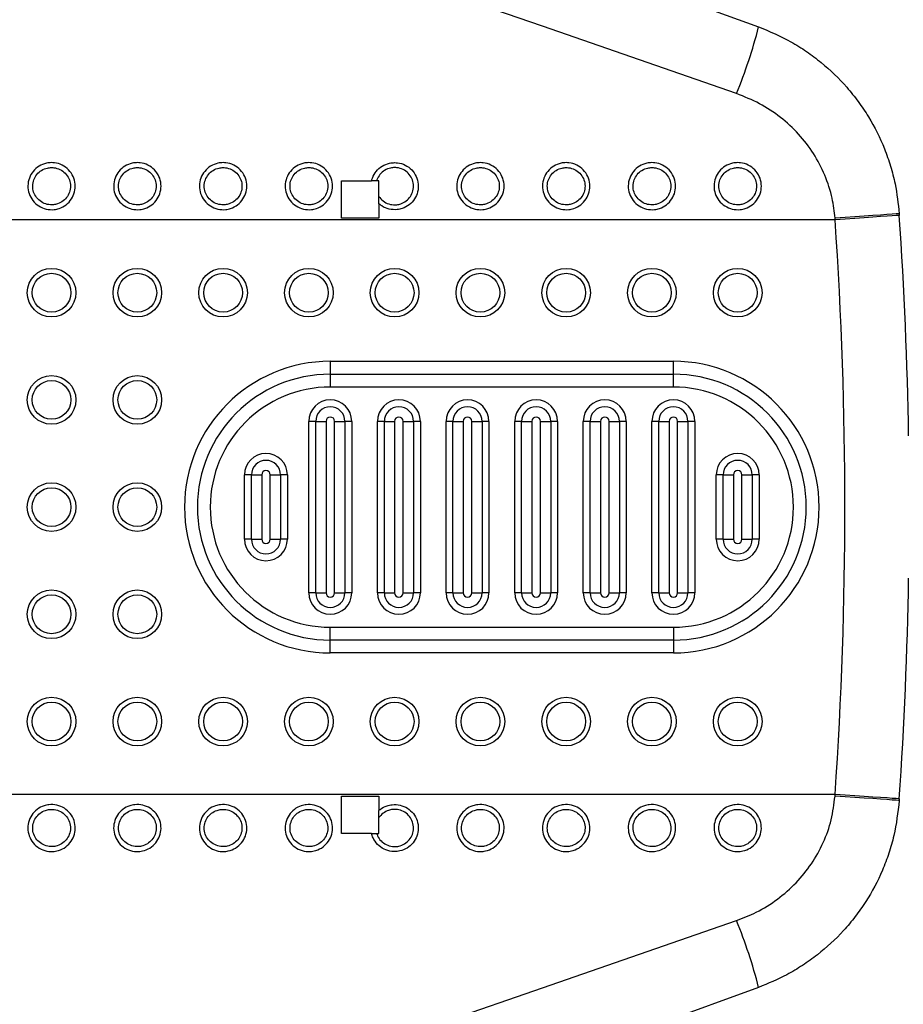
# Model space of a CAD drawing. Units: millimetres. Extents: x 2206 to 16653, y 2911 to 8851.
# Drawn here: x 14618 to 14824, y 5391 to 5620 of the extents above; entities that cross this region are included whole.
import ezdxf

# ---------------------------------------------------------------- set-up
doc = ezdxf.new("R2010")
doc.units = ezdxf.units.MM
doc.layers.add('标注层', color=6, linetype='Continuous')
doc.styles.get("Standard").update_dxf_attribs({"font": 'arial.ttf'})
doc.dimstyles.new('1：80', dxfattribs={"dimtxt": 80, "dimasz": 2.5, "dimexe": 1.25, "dimexo": 0.625, "dimtad": 1, "dimdec": 0, "dimdsep": 46, "dimtxsty": 'Standard', "dimcen": 2.5, "dimadec": 0, "dimazin": 0, "dimtfac": 1, "dimtdec": 0, "dimtmove": 0, "dimatfit": 3, "dimfxl": 1, "dimarcsym": 0})

# ---------------------------------------------------------------- blocks, each defined once
blk = doc.blocks.new('*D428')
at = {"layer": 'Defpoints', "color": 0, "transparency": 16777216}
for p in [(16652.62, 7685.41), (12112.62, 5318.53), (16652.62, 5318.53)]:
    blk.add_point(p, dxfattribs=at)
at = {"layer": '标注层', "color": 0, "lineweight": -2, "transparency": 16777216}
for p, q in [((12112.62, 5319.15), (12112.62, 7686.66)), ((12115.12, 7685.41), (16650.12, 7685.41)), ((16652.62, 5319.15), (16652.62, 7686.66))]:
    blk.add_line(p, q, dxfattribs=at)
at = {"layer": '标注层', "color": 0, "transparency": 16777216}
for points in [[(12115.12, 7685.82), (12115.12, 7684.99), (12112.62, 7685.41)], [(16650.12, 7685.82), (16650.12, 7684.99), (16652.62, 7685.41)]]:
    blk.add_solid(points, dxfattribs=at)
at = {"layer": '标注层', "color": 0, "transparency": 16777216, "insert": (14382.62, 7726.88), "char_height": 80, "attachment_point": 5}
blk.add_mtext('4540', dxfattribs=at)

msp = doc.modelspace()

# ---------------------------------------------------------------- linework, layer by layer
at = {"color": 7, "linetype": 'Continuous', "lineweight": 25}
for p, q in [((14692.93, 5582.66), (14699.91, 5582.66)), ((14692.93, 5573.96), (14692.93, 5582.66)), ((14701.63, 5582.66), (14701.07, 5582.66)), ((14701.63, 5578.96), (14701.63, 5582.66)), ((14701.63, 5577.28), (14701.63, 5573.96)), ((14822.94, 5574.98), (14822.97, 5574.59)), ((14808, 5573.56), (14557.01, 5573.56)), ((14701.63, 5573.96), (14692.93, 5573.96)), ((14808, 5573.56), (14807.98, 5573.94)), ((14690.28, 5540.56), (14770.28, 5540.56)), ((14690.28, 5540.56), (14690.28, 5537.56)), ((14770.28, 5537.56), (14770.28, 5540.56)), ((14690.28, 5537.56), (14770.28, 5537.56)), ((14690.28, 5537.56), (14690.28, 5534.56)), ((14770.28, 5534.56), (14770.28, 5537.56)), ((14770.28, 5534.56), (14690.28, 5534.56)), ((14685.28, 5486.56), (14685.28, 5526.56)), ((14686.88, 5526.56), (14685.28, 5526.56)), ((14686.88, 5486.56), (14686.88, 5526.56)), ((14686.88, 5526.56), (14689.28, 5526.56)), ((14689.28, 5526.56), (14689.28, 5486.56)), ((14691.28, 5486.56), (14691.28, 5526.56)), ((14691.28, 5526.56), (14693.68, 5526.56)), ((14693.68, 5526.56), (14693.68, 5486.56)), ((14695.28, 5526.56), (14693.68, 5526.56)), ((14695.28, 5526.56), (14695.28, 5486.56)), ((14701.28, 5486.56), (14701.28, 5526.56)), ((14702.88, 5526.56), (14701.28, 5526.56)), ((14702.88, 5486.56), (14702.88, 5526.56)), ((14702.88, 5526.56), (14705.28, 5526.56)), ((14705.28, 5526.56), (14705.28, 5486.56)), ((14707.28, 5486.56), (14707.28, 5526.56)), ((14707.28, 5526.56), (14709.68, 5526.56)), ((14709.68, 5526.56), (14709.68, 5486.56)), ((14711.28, 5526.56), (14709.68, 5526.56)), ((14711.28, 5526.56), (14711.28, 5486.56)), ((14717.28, 5486.56), (14717.28, 5526.56)), ((14718.88, 5526.56), (14717.28, 5526.56)), ((14718.88, 5486.56), (14718.88, 5526.56)), ((14718.88, 5526.56), (14721.28, 5526.56)), ((14721.28, 5526.56), (14721.28, 5486.56)), ((14723.28, 5486.56), (14723.28, 5526.56)), ((14723.28, 5526.56), (14725.68, 5526.56)), ((14725.68, 5526.56), (14725.68, 5486.56)), ((14727.28, 5526.56), (14725.68, 5526.56)), ((14727.28, 5526.56), (14727.28, 5486.56)), ((14733.28, 5486.56), (14733.28, 5526.56)), ((14734.88, 5526.56), (14733.28, 5526.56)), ((14734.88, 5486.56), (14734.88, 5526.56)), ((14734.88, 5526.56), (14737.28, 5526.56)), ((14737.28, 5526.56), (14737.28, 5486.56)), ((14739.28, 5486.56), (14739.28, 5526.56)), ((14739.28, 5526.56), (14741.68, 5526.56)), ((14741.68, 5526.56), (14741.68, 5486.56)), ((14743.28, 5526.56), (14741.68, 5526.56)), ((14743.28, 5526.56), (14743.28, 5486.56)), ((14750.88, 5526.56), (14749.28, 5526.56)), ((14749.28, 5486.56), (14749.28, 5526.56)), ((14750.88, 5486.56), (14750.88, 5526.56)), ((14750.88, 5526.56), (14753.28, 5526.56)), ((14753.28, 5526.56), (14753.28, 5486.56)), ((14755.28, 5486.56), (14755.28, 5526.56)), ((14755.28, 5526.56), (14757.68, 5526.56)), ((14757.68, 5526.56), (14757.68, 5486.56)), ((14759.28, 5526.56), (14757.68, 5526.56)), ((14759.28, 5526.56), (14759.28, 5486.56)), ((14765.28, 5486.56), (14765.28, 5526.56)), ((14766.88, 5526.56), (14765.28, 5526.56)), ((14766.88, 5486.56), (14766.88, 5526.56)), ((14766.88, 5526.56), (14769.28, 5526.56)), ((14769.28, 5526.56), (14769.28, 5486.56)), ((14771.28, 5486.56), (14771.28, 5526.56)), ((14771.28, 5526.56), (14773.68, 5526.56)), ((14773.68, 5526.56), (14773.68, 5486.56)), ((14775.28, 5526.56), (14773.68, 5526.56)), ((14775.28, 5526.56), (14775.28, 5486.56)), ((14670.28, 5499.06), (14670.28, 5514.06)), ((14671.88, 5514.06), (14670.28, 5514.06)), ((14671.88, 5514.06), (14674.28, 5514.06)), ((14671.88, 5499.06), (14671.88, 5514.06)), ((14674.28, 5514.06), (14674.28, 5499.06)), ((14676.28, 5514.06), (14678.68, 5514.06)), ((14676.28, 5499.06), (14676.28, 5514.06)), ((14678.68, 5514.06), (14678.68, 5499.06)), ((14680.28, 5514.06), (14678.68, 5514.06)), ((14680.28, 5514.06), (14680.28, 5499.06)), ((14780.28, 5499.06), (14780.28, 5514.06)), ((14781.88, 5514.06), (14780.28, 5514.06)), ((14781.88, 5499.06), (14781.88, 5514.06)), ((14781.88, 5514.06), (14784.28, 5514.06)), ((14784.28, 5514.06), (14784.28, 5499.06)), ((14786.28, 5499.06), (14786.28, 5514.06)), ((14786.28, 5514.06), (14788.68, 5514.06)), ((14788.68, 5514.06), (14788.68, 5499.06)), ((14790.28, 5514.06), (14788.68, 5514.06)), ((14790.28, 5514.06), (14790.28, 5499.06)), ((14671.88, 5499.06), (14670.28, 5499.06)), ((14671.88, 5499.06), (14674.28, 5499.06)), ((14676.28, 5499.06), (14678.68, 5499.06)), ((14680.28, 5499.06), (14678.68, 5499.06)), ((14781.88, 5499.06), (14780.28, 5499.06)), ((14781.88, 5499.06), (14784.28, 5499.06)), ((14786.28, 5499.06), (14788.68, 5499.06)), ((14790.28, 5499.06), (14788.68, 5499.06)), ((14686.88, 5486.56), (14685.28, 5486.56)), ((14686.88, 5486.56), (14689.28, 5486.56)), ((14691.28, 5486.56), (14693.68, 5486.56)), ((14695.28, 5486.56), (14693.68, 5486.56)), ((14702.88, 5486.56), (14701.28, 5486.56)), ((14702.88, 5486.56), (14705.28, 5486.56)), ((14707.28, 5486.56), (14709.68, 5486.56)), ((14711.28, 5486.56), (14709.68, 5486.56)), ((14718.88, 5486.56), (14717.28, 5486.56)), ((14718.88, 5486.56), (14721.28, 5486.56)), ((14723.28, 5486.56), (14725.68, 5486.56)), ((14727.28, 5486.56), (14725.68, 5486.56)), ((14734.88, 5486.56), (14733.28, 5486.56)), ((14734.88, 5486.56), (14737.28, 5486.56)), ((14739.28, 5486.56), (14741.68, 5486.56)), ((14743.28, 5486.56), (14741.68, 5486.56)), ((14750.88, 5486.56), (14749.28, 5486.56)), ((14750.88, 5486.56), (14753.28, 5486.56)), ((14755.28, 5486.56), (14757.68, 5486.56)), ((14759.28, 5486.56), (14757.68, 5486.56)), ((14766.88, 5486.56), (14765.28, 5486.56)), ((14766.88, 5486.56), (14769.28, 5486.56)), ((14771.28, 5486.56), (14773.68, 5486.56)), ((14775.28, 5486.56), (14773.68, 5486.56)), ((14690.28, 5475.56), (14690.28, 5478.56)), ((14690.28, 5478.56), (14770.28, 5478.56)), ((14770.28, 5478.56), (14770.28, 5475.56)), ((14690.28, 5472.56), (14690.28, 5475.56)), ((14770.28, 5475.56), (14690.28, 5475.56)), ((14770.28, 5475.56), (14770.28, 5472.56)), ((14770.28, 5472.56), (14690.28, 5472.56)), ((14808, 5439.55), (14557.01, 5439.55)), ((14807.98, 5439.18), (14808, 5439.55)), ((14692.93, 5439.16), (14701.63, 5439.16)), ((14692.93, 5430.46), (14692.93, 5439.16)), ((14701.63, 5439.16), (14701.63, 5435.84)), ((14822.97, 5438.53), (14822.94, 5438.14)), ((14701.63, 5434.15), (14701.63, 5435.84)), ((14701.63, 5430.46), (14701.63, 5434.15)), ((14699.91, 5430.46), (14692.93, 5430.46)), ((14701.07, 5430.46), (14701.63, 5430.46))]:
    msp.add_line(p, q, dxfattribs=at)
at = {"color": 7, "linetype": 'Continuous', "lineweight": 25, "flags": 128}
for points in [[(14633.59, 5675.53), (14655.58, 5667.53), (14677.72, 5659.47), (14700, 5651.36), (14722.39, 5643.21), (14744.9, 5635.02), (14767.49, 5626.79), (14790.16, 5618.54)], [(14785.03, 5602.98), (14762.36, 5610.84), (14739.77, 5618.67), (14717.26, 5626.47), (14694.86, 5634.23), (14672.59, 5641.95), (14650.45, 5649.63), (14628.46, 5657.25)], [(14822.94, 5574.98), (14822.76, 5574.96), (14822.21, 5574.92), (14821.31, 5574.86), (14820.08, 5574.77), (14818.56, 5574.67), (14816.77, 5574.54), (14814.77, 5574.4), (14812.6, 5574.25), (14810.32, 5574.1), (14807.98, 5573.94)], [(14822.97, 5574.59), (14822.78, 5574.57), (14822.23, 5574.54), (14821.34, 5574.47), (14820.11, 5574.39), (14818.58, 5574.29), (14816.8, 5574.16), (14814.8, 5574.03), (14812.63, 5573.88), (14810.34, 5573.72), (14808, 5573.56)], [(14822.97, 5438.53), (14822.78, 5438.55), (14822.23, 5438.58), (14821.34, 5438.64), (14820.11, 5438.73), (14818.58, 5438.83), (14816.8, 5438.95), (14814.8, 5439.09), (14812.63, 5439.24), (14810.34, 5439.39), (14808, 5439.55)], [(14822.94, 5438.14), (14822.76, 5438.15), (14822.21, 5438.19), (14821.31, 5438.26), (14820.08, 5438.35), (14818.56, 5438.45), (14816.77, 5438.58), (14814.77, 5438.72), (14812.6, 5438.86), (14810.32, 5439.02), (14807.98, 5439.18)], [(14628.46, 5355.87), (14650.45, 5363.49), (14672.59, 5371.16), (14694.86, 5378.89), (14717.26, 5386.65), (14739.77, 5394.45), (14762.36, 5402.28), (14785.03, 5410.14)], [(14790.16, 5394.57), (14767.49, 5386.32), (14744.9, 5378.1), (14722.39, 5369.91), (14700, 5361.76), (14677.72, 5353.65), (14655.58, 5345.59), (14633.59, 5337.59)]]:
    msp.add_lwpolyline(points, dxfattribs=at)
at = {"color": 7, "linetype": 'Continuous', "lineweight": 25}
for centre, radius in [((14625.28, 5556.56), 5.67), ((14625.28, 5556.56), 4.52), ((14645.28, 5556.56), 5.67), ((14645.28, 5556.56), 4.52), ((14665.28, 5556.56), 5.67), ((14665.28, 5556.56), 4.52), ((14685.28, 5556.56), 5.67), ((14685.28, 5556.56), 4.52), ((14705.28, 5556.56), 5.67), ((14705.28, 5556.56), 4.52), ((14725.28, 5556.56), 5.67), ((14725.28, 5556.56), 4.52), ((14745.28, 5556.56), 5.67), ((14745.28, 5556.56), 4.52), ((14765.28, 5556.56), 5.67), ((14765.28, 5556.56), 4.52), ((14785.28, 5556.56), 5.67), ((14785.28, 5556.56), 4.52), ((14625.28, 5531.56), 5.67), ((14625.28, 5531.56), 4.52), ((14645.28, 5531.56), 5.67), ((14645.28, 5531.56), 4.52), ((14625.28, 5506.56), 5.67), ((14625.28, 5506.56), 4.52), ((14645.28, 5506.56), 5.67), ((14645.28, 5506.56), 4.52), ((14625.28, 5481.56), 5.67), ((14625.28, 5481.56), 4.52), ((14645.28, 5481.56), 5.67), ((14645.28, 5481.56), 4.52), ((14625.28, 5456.56), 5.67), ((14645.28, 5456.56), 5.67), ((14665.28, 5456.56), 5.67), ((14685.28, 5456.56), 5.67), ((14705.28, 5456.56), 5.67), ((14725.28, 5456.56), 5.67), ((14745.28, 5456.56), 5.67), ((14765.28, 5456.56), 5.67), ((14785.28, 5456.56), 5.67), ((14625.28, 5456.56), 4.52), ((14645.28, 5456.56), 4.52), ((14665.28, 5456.56), 4.52), ((14685.28, 5456.56), 4.52), ((14705.28, 5456.56), 4.52), ((14725.28, 5456.56), 4.52), ((14745.28, 5456.56), 4.52), ((14765.28, 5456.56), 4.52), ((14785.28, 5456.56), 4.52)]:
    msp.add_circle(centre, radius, dxfattribs=at)
for centre, radius, start, end in [((14668.91, 5649.88), 125.23, 338.0066, 345.5108), ((13825.28, 5506.56), 985, 356.09939, 3.90061), ((13825.28, 5506.56), 1000, 0.95019, 3.90061), ((14690.28, 5506.56), 34, 90, 270), ((14770.28, 5506.56), 34, 270, 90), ((14690.28, 5506.56), 31, 90, 270), ((14770.28, 5506.56), 31, 270, 90), ((14690.28, 5506.56), 28, 90, 270), ((14770.28, 5506.56), 28, 270, 90), ((14690.28, 5526.56), 5, 0, 180), ((14706.28, 5526.56), 5, 0, 180), ((14722.28, 5526.56), 5, 0, 180), ((14738.28, 5526.56), 5, 0, 180), ((14754.28, 5526.56), 5, 0, 180), ((14770.28, 5526.56), 5, 0, 180), ((14690.28, 5526.56), 3.4, 0, 180), ((14706.28, 5526.56), 3.4, 0, 180), ((14722.28, 5526.56), 3.4, 0, 180), ((14738.28, 5526.56), 3.4, 0, 180), ((14754.28, 5526.56), 3.4, 0, 180), ((14770.28, 5526.56), 3.4, 0, 180), ((14690.28, 5526.56), 1, 0, 180), ((14706.28, 5526.56), 1, 0, 180), ((14722.28, 5526.56), 1, 0, 180), ((14738.28, 5526.56), 1, 0, 180), ((14754.28, 5526.56), 1, 0, 180), ((14770.28, 5526.56), 1, 0, 180), ((14675.28, 5514.06), 5, 0, 180), ((14675.28, 5514.06), 3.4, 0, 180), ((14785.28, 5514.06), 5, 0, 180), ((14785.28, 5514.06), 3.4, 0, 180), ((14675.28, 5514.06), 1, 0, 180), ((14785.28, 5514.06), 1, 0, 180), ((14675.28, 5499.06), 5, 180, 0), ((14675.28, 5499.06), 3.4, 180, 0), ((14675.28, 5499.06), 1, 180, 0), ((14785.28, 5499.06), 5, 180, 0), ((14785.28, 5499.06), 3.4, 180, 0), ((14785.28, 5499.06), 1, 180, 0), ((13825.28, 5506.56), 1000, 356.09939, 359.04981), ((14690.28, 5486.56), 5, 180, 0), ((14690.28, 5486.56), 3.4, 180, 0), ((14690.28, 5486.56), 1, 180, 0), ((14706.28, 5486.56), 5, 180, 0), ((14706.28, 5486.56), 3.4, 180, 0), ((14706.28, 5486.56), 1, 180, 0), ((14722.28, 5486.56), 5, 180, 0), ((14722.28, 5486.56), 3.4, 180, 0), ((14722.28, 5486.56), 1, 180, 0), ((14738.28, 5486.56), 5, 180, 0), ((14738.28, 5486.56), 3.4, 180, 0), ((14738.28, 5486.56), 1, 180, 0), ((14754.28, 5486.56), 5, 180, 0), ((14754.28, 5486.56), 3.4, 180, 0), ((14754.28, 5486.56), 1, 180, 0), ((14770.28, 5486.56), 5, 180, 0), ((14770.28, 5486.56), 3.4, 180, 0), ((14770.28, 5486.56), 1, 180, 0), ((14668.91, 5363.24), 125.23, 14.4892, 21.9934)]:
    msp.add_arc(centre, radius, start, end, dxfattribs=at)
for points, knots in [([(14790.16, 5618.54), (14792.72, 5617.48), (14796.6, 5615.86), (14801.36, 5612.84), (14805.87, 5609.47), (14809.92, 5605.54), (14813.44, 5601.15), (14816.57, 5596.47), (14819.1, 5591.41), (14820.96, 5586.09), (14822.28, 5581.06), (14822.69, 5577.31), (14822.94, 5574.98)], [0, 0, 0, 0, 0.144186, 0.21844, 0.292694, 0.436854, 0.511091, 0.585327, 0.729658, 0.803997, 0.878336, 1, 1, 1, 1]), ([(14807.98, 5573.94), (14807.8, 5575.49), (14807.4, 5578.92), (14805.72, 5584.03), (14803.08, 5589.1), (14799.57, 5593.65), (14795.32, 5597.57), (14790.45, 5600.8), (14786.84, 5602.25), (14785.03, 5602.98)], [0, 0, 0, 0, 0.119444, 0.264114, 0.408813, 0.555444, 0.702109, 0.851043, 1, 1, 1, 1]), ([(14625.28, 5586.88), (14625.5, 5586.87), (14626.35, 5586.84), (14627.8, 5586.4), (14629.34, 5585.28), (14630.41, 5583.71), (14630.89, 5581.9), (14630.74, 5580.04), (14630, 5578.35), (14628.73, 5576.98), (14627.27, 5576.21), (14625.67, 5575.86), (14624, 5575.95), (14622.25, 5576.69), (14620.84, 5577.97), (14619.94, 5579.63), (14619.66, 5581.48), (14620, 5583.31), (14620.92, 5584.92), (14622.32, 5586.14), (14623.86, 5586.79), (14624.88, 5586.86), (14625.28, 5586.88)], [0, 0, 0, 0, 0.019266, 0.073862, 0.128398, 0.182489, 0.235951, 0.288885, 0.341624, 0.394575, 0.448051, 0.482514, 0.536665, 0.590876, 0.645306, 0.699207, 0.75248, 0.805311, 0.858074, 0.911164, 0.964834, 1, 1, 1, 1]), ([(14645.28, 5586.88), (14645.5, 5586.87), (14646.35, 5586.84), (14647.8, 5586.4), (14649.34, 5585.28), (14650.41, 5583.71), (14650.89, 5581.9), (14650.74, 5580.04), (14650, 5578.35), (14648.73, 5576.98), (14647.27, 5576.21), (14645.67, 5575.86), (14644, 5575.95), (14642.25, 5576.69), (14640.84, 5577.97), (14639.94, 5579.63), (14639.66, 5581.48), (14640, 5583.31), (14640.92, 5584.92), (14642.32, 5586.14), (14643.86, 5586.79), (14644.88, 5586.86), (14645.28, 5586.88)], [0, 0, 0, 0, 0.019264, 0.073861, 0.128397, 0.182488, 0.23595, 0.288883, 0.341623, 0.394574, 0.44805, 0.482513, 0.536664, 0.590874, 0.645305, 0.699206, 0.752479, 0.805309, 0.858072, 0.911162, 0.964832, 1, 1, 1, 1]), ([(14665.28, 5586.88), (14665.5, 5586.87), (14666.35, 5586.84), (14667.8, 5586.4), (14669.34, 5585.28), (14670.41, 5583.71), (14670.89, 5581.9), (14670.74, 5580.04), (14670, 5578.35), (14668.73, 5576.98), (14667.27, 5576.21), (14665.67, 5575.86), (14664, 5575.95), (14662.25, 5576.69), (14660.84, 5577.97), (14659.94, 5579.63), (14659.66, 5581.48), (14660, 5583.31), (14660.92, 5584.92), (14662.32, 5586.14), (14663.86, 5586.79), (14664.88, 5586.86), (14665.28, 5586.88)], [0, 0, 0, 0, 0.019266, 0.073862, 0.128398, 0.182489, 0.235951, 0.288884, 0.341623, 0.394576, 0.44805, 0.482513, 0.536664, 0.590876, 0.645306, 0.699207, 0.75248, 0.805311, 0.858074, 0.911164, 0.964832, 1, 1, 1, 1]), ([(14685.28, 5586.88), (14685.5, 5586.87), (14686.35, 5586.84), (14687.8, 5586.4), (14689.34, 5585.28), (14690.41, 5583.71), (14690.89, 5581.9), (14690.74, 5580.04), (14690, 5578.35), (14688.73, 5576.98), (14687.27, 5576.21), (14685.67, 5575.86), (14684, 5575.95), (14682.25, 5576.69), (14680.84, 5577.97), (14679.94, 5579.63), (14679.66, 5581.48), (14680, 5583.31), (14680.92, 5584.92), (14682.32, 5586.14), (14683.86, 5586.79), (14684.88, 5586.86), (14685.28, 5586.88)], [0, 0, 0, 0, 0.019266, 0.073862, 0.128398, 0.182489, 0.235951, 0.288885, 0.341624, 0.394575, 0.448051, 0.482514, 0.536665, 0.590876, 0.645306, 0.699207, 0.75248, 0.805311, 0.858074, 0.911164, 0.964834, 1, 1, 1, 1]), ([(14699.91, 5582.66), (14699.96, 5582.87), (14700.18, 5583.66), (14700.92, 5584.92), (14702.32, 5586.15), (14703.86, 5586.77), (14705.1, 5586.91), (14706.35, 5586.83), (14707.8, 5586.4), (14709.34, 5585.28), (14710.41, 5583.71), (14710.89, 5581.9), (14710.74, 5580.04), (14710, 5578.35), (14708.73, 5576.98), (14707.27, 5576.21), (14705.67, 5575.85), (14704.01, 5575.96), (14702.56, 5576.54), (14701.85, 5577.11), (14701.63, 5577.28)], [0, 0, 0, 0, 0.022505, 0.086183, 0.150255, 0.215027, 0.25747, 0.280719, 0.34661, 0.412427, 0.477708, 0.542229, 0.606112, 0.669762, 0.733667, 0.798204, 0.839797, 0.905149, 0.970574, 1, 1, 1, 1]), ([(14725.28, 5586.88), (14725.5, 5586.87), (14726.35, 5586.84), (14727.8, 5586.4), (14729.34, 5585.28), (14730.41, 5583.71), (14730.89, 5581.9), (14730.74, 5580.04), (14730, 5578.35), (14728.73, 5576.98), (14727.27, 5576.21), (14725.67, 5575.86), (14724, 5575.95), (14722.25, 5576.69), (14720.84, 5577.97), (14719.94, 5579.63), (14719.66, 5581.48), (14720, 5583.31), (14720.92, 5584.92), (14722.32, 5586.14), (14723.86, 5586.79), (14724.88, 5586.86), (14725.28, 5586.88)], [0, 0, 0, 0, 0.019266, 0.073862, 0.128398, 0.182489, 0.235951, 0.288884, 0.341623, 0.394576, 0.44805, 0.482513, 0.536664, 0.590876, 0.645306, 0.699207, 0.75248, 0.805311, 0.858074, 0.911164, 0.964832, 1, 1, 1, 1]), ([(14745.28, 5586.88), (14745.5, 5586.87), (14746.35, 5586.84), (14747.8, 5586.4), (14749.34, 5585.28), (14750.41, 5583.71), (14750.89, 5581.9), (14750.74, 5580.04), (14750, 5578.35), (14748.73, 5576.98), (14747.27, 5576.21), (14745.67, 5575.86), (14744, 5575.95), (14742.25, 5576.69), (14740.84, 5577.97), (14739.94, 5579.63), (14739.66, 5581.48), (14740, 5583.31), (14740.92, 5584.92), (14742.32, 5586.14), (14743.86, 5586.79), (14744.88, 5586.86), (14745.28, 5586.88)], [0, 0, 0, 0, 0.019266, 0.073862, 0.128398, 0.182489, 0.235951, 0.288885, 0.341624, 0.394575, 0.448051, 0.482514, 0.536665, 0.590876, 0.645306, 0.699207, 0.75248, 0.805311, 0.858074, 0.911164, 0.964834, 1, 1, 1, 1]), ([(14765.28, 5586.88), (14765.5, 5586.87), (14766.35, 5586.84), (14767.8, 5586.4), (14769.34, 5585.28), (14770.41, 5583.71), (14770.89, 5581.9), (14770.74, 5580.04), (14770, 5578.35), (14768.73, 5576.98), (14767.27, 5576.21), (14765.67, 5575.86), (14764, 5575.95), (14762.25, 5576.69), (14760.84, 5577.97), (14759.94, 5579.63), (14759.66, 5581.48), (14760, 5583.31), (14760.92, 5584.92), (14762.32, 5586.14), (14763.86, 5586.79), (14764.88, 5586.86), (14765.28, 5586.88)], [0, 0, 0, 0, 0.019264, 0.073861, 0.128396, 0.182488, 0.235949, 0.288883, 0.341623, 0.394574, 0.448049, 0.482513, 0.536664, 0.590874, 0.645304, 0.699206, 0.752479, 0.805309, 0.858072, 0.911162, 0.964832, 1, 1, 1, 1]), ([(14785.28, 5586.88), (14785.5, 5586.87), (14786.35, 5586.84), (14787.8, 5586.4), (14789.34, 5585.28), (14790.41, 5583.71), (14790.89, 5581.9), (14790.74, 5580.04), (14790, 5578.35), (14788.73, 5576.98), (14787.27, 5576.21), (14785.67, 5575.86), (14784, 5575.95), (14782.25, 5576.69), (14780.84, 5577.97), (14779.94, 5579.63), (14779.66, 5581.48), (14780, 5583.31), (14780.92, 5584.92), (14782.32, 5586.14), (14783.86, 5586.79), (14784.88, 5586.86), (14785.28, 5586.88)], [0, 0, 0, 0, 0.019266, 0.073861, 0.128396, 0.182487, 0.235949, 0.288883, 0.341622, 0.394574, 0.44805, 0.482512, 0.536663, 0.590875, 0.645305, 0.699206, 0.752479, 0.80531, 0.858072, 0.911163, 0.964832, 1, 1, 1, 1]), ([(14625.28, 5585.73), (14624.96, 5585.71), (14624.15, 5585.66), (14622.92, 5585.14), (14621.8, 5584.18), (14621.07, 5582.9), (14620.8, 5581.46), (14621.03, 5579.99), (14621.74, 5578.67), (14622.86, 5577.66), (14624.26, 5577.08), (14625.59, 5577), (14626.87, 5577.28), (14628.03, 5577.89), (14629.04, 5578.97), (14629.63, 5580.32), (14629.75, 5581.79), (14629.37, 5583.22), (14628.51, 5584.46), (14627.28, 5585.35), (14626.13, 5585.7), (14625.46, 5585.72), (14625.28, 5585.73)], [0, 0, 0, 0, 0.03528, 0.089347, 0.14219, 0.194863, 0.247527, 0.300629, 0.354431, 0.408877, 0.463215, 0.517545, 0.552113, 0.605687, 0.658625, 0.711243, 0.764001, 0.817306, 0.871332, 0.925921, 0.980671, 1, 1, 1, 1]), ([(14645.28, 5585.73), (14644.96, 5585.71), (14644.15, 5585.66), (14642.92, 5585.14), (14641.8, 5584.18), (14641.07, 5582.9), (14640.8, 5581.46), (14641.03, 5579.99), (14641.74, 5578.67), (14642.86, 5577.66), (14644.26, 5577.08), (14645.59, 5577), (14646.87, 5577.28), (14648.03, 5577.89), (14649.04, 5578.97), (14649.63, 5580.32), (14649.75, 5581.79), (14649.37, 5583.22), (14648.51, 5584.46), (14647.28, 5585.35), (14646.13, 5585.7), (14645.46, 5585.72), (14645.28, 5585.73)], [0, 0, 0, 0, 0.035282, 0.089349, 0.142193, 0.194865, 0.24753, 0.300632, 0.354433, 0.40888, 0.463216, 0.517547, 0.552114, 0.605688, 0.658626, 0.711244, 0.764003, 0.817308, 0.871332, 0.925923, 0.980673, 1, 1, 1, 1]), ([(14665.28, 5585.73), (14664.96, 5585.71), (14664.15, 5585.66), (14662.92, 5585.14), (14661.8, 5584.18), (14661.07, 5582.9), (14660.8, 5581.46), (14661.03, 5579.99), (14661.74, 5578.67), (14662.86, 5577.66), (14664.26, 5577.08), (14665.59, 5577), (14666.87, 5577.28), (14668.03, 5577.89), (14669.04, 5578.97), (14669.63, 5580.32), (14669.75, 5581.79), (14669.37, 5583.22), (14668.51, 5584.46), (14667.28, 5585.35), (14666.13, 5585.7), (14665.46, 5585.72), (14665.28, 5585.73)], [0, 0, 0, 0, 0.035282, 0.089347, 0.142192, 0.194864, 0.247528, 0.30063, 0.354431, 0.408879, 0.463217, 0.517545, 0.552112, 0.605686, 0.658624, 0.711244, 0.764002, 0.817308, 0.871332, 0.925923, 0.980671, 1, 1, 1, 1]), ([(14685.28, 5585.73), (14684.96, 5585.71), (14684.15, 5585.66), (14682.92, 5585.14), (14681.8, 5584.18), (14681.07, 5582.9), (14680.8, 5581.46), (14681.03, 5579.99), (14681.74, 5578.67), (14682.86, 5577.66), (14684.26, 5577.08), (14685.59, 5577), (14686.87, 5577.28), (14688.03, 5577.89), (14689.04, 5578.97), (14689.63, 5580.32), (14689.75, 5581.79), (14689.37, 5583.22), (14688.51, 5584.46), (14687.28, 5585.35), (14686.13, 5585.7), (14685.46, 5585.72), (14685.28, 5585.73)], [0, 0, 0, 0, 0.03528, 0.089347, 0.14219, 0.194863, 0.247527, 0.300629, 0.354431, 0.408877, 0.463215, 0.517545, 0.552113, 0.605687, 0.658625, 0.711243, 0.764001, 0.817306, 0.871332, 0.925921, 0.980671, 1, 1, 1, 1]), ([(14701.63, 5578.96), (14701.69, 5578.88), (14702.03, 5578.4), (14702.87, 5577.66), (14704.26, 5577.08), (14705.59, 5577), (14706.87, 5577.28), (14708.03, 5577.89), (14709.04, 5578.97), (14709.63, 5580.32), (14709.75, 5581.79), (14709.37, 5583.22), (14708.51, 5584.46), (14707.28, 5585.35), (14706.13, 5585.69), (14705.14, 5585.75), (14704.15, 5585.64), (14702.92, 5585.15), (14701.8, 5584.18), (14701.27, 5583.26), (14701.1, 5582.73), (14701.07, 5582.66)], [0, 0, 0, 0, 0.01233, 0.075691, 0.138922, 0.202147, 0.242374, 0.304718, 0.366322, 0.427555, 0.48895, 0.550982, 0.613851, 0.677379, 0.741091, 0.763583, 0.804641, 0.867559, 0.929054, 0.990349, 1, 1, 1, 1]), ([(14725.28, 5585.73), (14724.96, 5585.71), (14724.15, 5585.66), (14722.92, 5585.14), (14721.8, 5584.18), (14721.07, 5582.9), (14720.8, 5581.46), (14721.03, 5579.99), (14721.74, 5578.67), (14722.86, 5577.66), (14724.26, 5577.08), (14725.59, 5577), (14726.87, 5577.28), (14728.03, 5577.89), (14729.04, 5578.97), (14729.63, 5580.32), (14729.75, 5581.79), (14729.37, 5583.22), (14728.51, 5584.46), (14727.28, 5585.35), (14726.13, 5585.7), (14725.46, 5585.72), (14725.28, 5585.73)], [0, 0, 0, 0, 0.0352824, 0.089347, 0.1421922, 0.1948648, 0.2475288, 0.3006308, 0.3544314, 0.408879, 0.4632151, 0.5175455, 0.5521128, 0.6056867, 0.6586246, 0.7112438, 0.7640021, 0.8173078, 0.871332, 0.9259232, 0.9806705, 1, 1, 1, 1]), ([(14745.28, 5585.73), (14744.96, 5585.71), (14744.15, 5585.66), (14742.92, 5585.14), (14741.8, 5584.18), (14741.07, 5582.9), (14740.8, 5581.46), (14741.03, 5579.99), (14741.74, 5578.67), (14742.86, 5577.66), (14744.26, 5577.08), (14745.59, 5577), (14746.87, 5577.28), (14748.03, 5577.89), (14749.04, 5578.97), (14749.63, 5580.32), (14749.75, 5581.79), (14749.37, 5583.22), (14748.51, 5584.46), (14747.28, 5585.35), (14746.13, 5585.7), (14745.46, 5585.72), (14745.28, 5585.73)], [0, 0, 0, 0, 0.03528, 0.089347, 0.14219, 0.194863, 0.247527, 0.300629, 0.354431, 0.408877, 0.463215, 0.517545, 0.552113, 0.605687, 0.658625, 0.711243, 0.764001, 0.817306, 0.871332, 0.925921, 0.980671, 1, 1, 1, 1]), ([(14765.28, 5585.73), (14764.96, 5585.71), (14764.15, 5585.66), (14762.92, 5585.14), (14761.8, 5584.18), (14761.07, 5582.9), (14760.8, 5581.46), (14761.03, 5579.99), (14761.74, 5578.67), (14762.86, 5577.66), (14764.26, 5577.08), (14765.59, 5577), (14766.87, 5577.28), (14768.03, 5577.89), (14769.04, 5578.97), (14769.63, 5580.32), (14769.75, 5581.79), (14769.37, 5583.22), (14768.51, 5584.46), (14767.28, 5585.35), (14766.13, 5585.7), (14765.46, 5585.72), (14765.28, 5585.73)], [0, 0, 0, 0, 0.035282, 0.089349, 0.142193, 0.194865, 0.24753, 0.300632, 0.354433, 0.40888, 0.463216, 0.517547, 0.552114, 0.605688, 0.658626, 0.711244, 0.764003, 0.817308, 0.871332, 0.925923, 0.980673, 1, 1, 1, 1]), ([(14785.28, 5585.73), (14784.96, 5585.71), (14784.15, 5585.66), (14782.92, 5585.14), (14781.8, 5584.18), (14781.07, 5582.9), (14780.8, 5581.46), (14781.03, 5579.99), (14781.74, 5578.67), (14782.86, 5577.66), (14784.26, 5577.08), (14785.59, 5577), (14786.87, 5577.28), (14788.03, 5577.89), (14789.04, 5578.97), (14789.63, 5580.32), (14789.75, 5581.79), (14789.37, 5583.22), (14788.51, 5584.46), (14787.28, 5585.35), (14786.13, 5585.7), (14785.46, 5585.72), (14785.28, 5585.73)], [0, 0, 0, 0, 0.035282, 0.089349, 0.142192, 0.194865, 0.247529, 0.30063, 0.354431, 0.408878, 0.463214, 0.517547, 0.552114, 0.605688, 0.658626, 0.711244, 0.764002, 0.817307, 0.871332, 0.925923, 0.980673, 1, 1, 1, 1]), ([(14701.07, 5582.66), (14700.9, 5582.66), (14700.53, 5582.66), (14700.12, 5582.66), (14699.91, 5582.66)], [0, 0, 0, 0, 0.4891776, 1, 1, 1, 1]), ([(14701.63, 5577.28), (14701.63, 5577.68), (14701.63, 5578.26), (14701.63, 5578.8), (14701.63, 5578.96)], [0, 0, 0, 0, 0.69696, 1, 1, 1, 1]), ([(14625.28, 5426.24), (14625.06, 5426.25), (14624.21, 5426.28), (14622.77, 5426.72), (14621.23, 5427.84), (14620.16, 5429.41), (14619.68, 5431.22), (14619.82, 5433.07), (14620.57, 5434.77), (14621.84, 5436.14), (14623.29, 5436.91), (14624.89, 5437.26), (14626.56, 5437.16), (14628.32, 5436.43), (14629.73, 5435.15), (14630.62, 5433.49), (14630.91, 5431.64), (14630.57, 5429.81), (14629.65, 5428.2), (14628.25, 5426.98), (14626.71, 5426.33), (14625.69, 5426.26), (14625.28, 5426.24)], [0, 0, 0, 0, 0.019264, 0.073861, 0.128396, 0.182487, 0.235949, 0.288883, 0.341622, 0.394574, 0.448049, 0.482513, 0.536664, 0.590874, 0.645304, 0.699206, 0.752479, 0.805309, 0.858072, 0.911162, 0.964832, 1, 1, 1, 1]), ([(14645.28, 5426.24), (14645.06, 5426.25), (14644.21, 5426.28), (14642.77, 5426.72), (14641.23, 5427.84), (14640.16, 5429.41), (14639.68, 5431.22), (14639.82, 5433.07), (14640.57, 5434.77), (14641.84, 5436.14), (14643.29, 5436.91), (14644.89, 5437.26), (14646.56, 5437.16), (14648.32, 5436.43), (14649.73, 5435.15), (14650.62, 5433.49), (14650.91, 5431.64), (14650.57, 5429.81), (14649.65, 5428.2), (14648.25, 5426.98), (14646.71, 5426.33), (14645.69, 5426.26), (14645.28, 5426.24)], [0, 0, 0, 0, 0.019266, 0.073862, 0.128398, 0.182489, 0.235951, 0.288885, 0.341623, 0.394575, 0.44805, 0.482514, 0.536665, 0.590877, 0.645305, 0.699207, 0.75248, 0.805311, 0.858074, 0.911164, 0.964834, 1, 1, 1, 1]), ([(14665.28, 5426.24), (14665.06, 5426.25), (14664.21, 5426.28), (14662.77, 5426.72), (14661.23, 5427.84), (14660.16, 5429.41), (14659.68, 5431.22), (14659.82, 5433.07), (14660.57, 5434.77), (14661.84, 5436.14), (14663.29, 5436.91), (14664.89, 5437.26), (14666.56, 5437.16), (14668.32, 5436.43), (14669.73, 5435.15), (14670.62, 5433.49), (14670.91, 5431.64), (14670.57, 5429.81), (14669.65, 5428.2), (14668.25, 5426.98), (14666.71, 5426.33), (14665.69, 5426.26), (14665.28, 5426.24)], [0, 0, 0, 0, 0.019266, 0.073861, 0.128397, 0.182488, 0.23595, 0.288884, 0.341622, 0.394575, 0.44805, 0.482512, 0.536665, 0.590875, 0.645305, 0.699206, 0.752479, 0.805309, 0.858072, 0.911164, 0.964832, 1, 1, 1, 1]), ([(14685.28, 5426.24), (14685.06, 5426.25), (14684.21, 5426.28), (14682.77, 5426.72), (14681.23, 5427.84), (14680.16, 5429.41), (14679.68, 5431.22), (14679.82, 5433.07), (14680.57, 5434.77), (14681.84, 5436.14), (14683.29, 5436.91), (14684.89, 5437.26), (14686.56, 5437.16), (14688.32, 5436.43), (14689.73, 5435.15), (14690.62, 5433.49), (14690.91, 5431.64), (14690.57, 5429.81), (14689.65, 5428.2), (14688.25, 5426.98), (14686.71, 5426.33), (14685.69, 5426.26), (14685.28, 5426.24)], [0, 0, 0, 0, 0.019264, 0.073861, 0.128396, 0.182487, 0.235949, 0.288883, 0.341622, 0.394574, 0.448049, 0.482513, 0.536664, 0.590874, 0.645304, 0.699206, 0.752479, 0.805309, 0.858072, 0.911162, 0.964832, 1, 1, 1, 1]), ([(14701.63, 5435.84), (14701.72, 5435.91), (14702.28, 5436.38), (14703.29, 5436.91), (14704.89, 5437.26), (14706.57, 5437.16), (14708.32, 5436.43), (14709.73, 5435.15), (14710.62, 5433.49), (14710.91, 5431.64), (14710.57, 5429.81), (14709.65, 5428.2), (14708.25, 5426.97), (14706.71, 5426.35), (14705.47, 5426.21), (14704.21, 5426.29), (14702.77, 5426.72), (14701.23, 5427.84), (14700.29, 5429.18), (14700.01, 5430.12), (14699.91, 5430.46)], [0, 0, 0, 0, 0.0118447, 0.076386, 0.117981, 0.1833375, 0.2487678, 0.3144597, 0.3795154, 0.4438124, 0.5075752, 0.5712565, 0.6353326, 0.7001084, 0.7425519, 0.7658041, 0.8316987, 0.8975192, 0.9628034, 1, 1, 1, 1]), ([(14725.28, 5426.24), (14725.06, 5426.25), (14724.21, 5426.28), (14722.77, 5426.72), (14721.23, 5427.84), (14720.16, 5429.41), (14719.68, 5431.22), (14719.82, 5433.07), (14720.57, 5434.77), (14721.84, 5436.14), (14723.29, 5436.91), (14724.89, 5437.26), (14726.56, 5437.16), (14728.32, 5436.43), (14729.73, 5435.15), (14730.62, 5433.49), (14730.91, 5431.64), (14730.57, 5429.81), (14729.65, 5428.2), (14728.25, 5426.98), (14726.71, 5426.33), (14725.69, 5426.26), (14725.28, 5426.24)], [0, 0, 0, 0, 0.019266, 0.073862, 0.128398, 0.182489, 0.23595, 0.288884, 0.341623, 0.394576, 0.448049, 0.482513, 0.536665, 0.590876, 0.645306, 0.699207, 0.75248, 0.80531, 0.858072, 0.911164, 0.964832, 1, 1, 1, 1]), ([(14745.28, 5426.24), (14745.06, 5426.25), (14744.21, 5426.28), (14742.77, 5426.72), (14741.23, 5427.84), (14740.16, 5429.41), (14739.68, 5431.22), (14739.82, 5433.07), (14740.57, 5434.77), (14741.84, 5436.14), (14743.29, 5436.91), (14744.89, 5437.26), (14746.56, 5437.16), (14748.32, 5436.43), (14749.73, 5435.15), (14750.62, 5433.49), (14750.91, 5431.64), (14750.57, 5429.81), (14749.65, 5428.2), (14748.25, 5426.98), (14746.71, 5426.33), (14745.69, 5426.26), (14745.28, 5426.24)], [0, 0, 0, 0, 0.019264, 0.073861, 0.128396, 0.182488, 0.235949, 0.288883, 0.341623, 0.394574, 0.448049, 0.482513, 0.536664, 0.590874, 0.645304, 0.699206, 0.752479, 0.805309, 0.858072, 0.911162, 0.964832, 1, 1, 1, 1]), ([(14765.28, 5426.24), (14765.06, 5426.25), (14764.21, 5426.28), (14762.77, 5426.72), (14761.23, 5427.84), (14760.16, 5429.41), (14759.68, 5431.22), (14759.82, 5433.07), (14760.57, 5434.77), (14761.84, 5436.14), (14763.29, 5436.91), (14764.89, 5437.26), (14766.56, 5437.16), (14768.32, 5436.43), (14769.73, 5435.15), (14770.62, 5433.49), (14770.91, 5431.64), (14770.57, 5429.81), (14769.65, 5428.2), (14768.25, 5426.98), (14766.71, 5426.33), (14765.69, 5426.26), (14765.28, 5426.24)], [0, 0, 0, 0, 0.019266, 0.073862, 0.128398, 0.182489, 0.235951, 0.288885, 0.341623, 0.394575, 0.44805, 0.482514, 0.536665, 0.590875, 0.645305, 0.699207, 0.75248, 0.805311, 0.858074, 0.911164, 0.964834, 1, 1, 1, 1]), ([(14785.28, 5426.24), (14785.06, 5426.25), (14784.21, 5426.28), (14782.77, 5426.72), (14781.23, 5427.84), (14780.16, 5429.41), (14779.68, 5431.22), (14779.82, 5433.07), (14780.57, 5434.77), (14781.84, 5436.14), (14783.29, 5436.91), (14784.89, 5437.26), (14786.56, 5437.16), (14788.32, 5436.43), (14789.73, 5435.15), (14790.62, 5433.49), (14790.91, 5431.64), (14790.57, 5429.81), (14789.65, 5428.2), (14788.25, 5426.98), (14786.71, 5426.33), (14785.69, 5426.26), (14785.28, 5426.24)], [0, 0, 0, 0, 0.019266, 0.073862, 0.128398, 0.182489, 0.235951, 0.288884, 0.341623, 0.394576, 0.44805, 0.482513, 0.536664, 0.590874, 0.645305, 0.699206, 0.752479, 0.805309, 0.858072, 0.911164, 0.964832, 1, 1, 1, 1]), ([(14785.03, 5410.14), (14786.58, 5410.75), (14789.93, 5412.06), (14794.63, 5415.03), (14798.98, 5418.82), (14802.59, 5423.29), (14805.36, 5428.25), (14807.28, 5433.6), (14807.74, 5437.32), (14807.98, 5439.18)], [0, 0, 0, 0, 0.127425, 0.275338, 0.423224, 0.568274, 0.71329, 0.856655, 1, 1, 1, 1]), ([(14822.94, 5438.14), (14822.62, 5435.39), (14822.15, 5431.23), (14820.58, 5425.84), (14818.6, 5420.59), (14815.96, 5415.62), (14812.74, 5411.04), (14809.13, 5406.74), (14805, 5402.91), (14800.42, 5399.65), (14795.92, 5396.94), (14792.38, 5395.48), (14790.16, 5394.57)], [0, 0, 0, 0, 0.143623, 0.217582, 0.291541, 0.435092, 0.509, 0.582908, 0.726968, 0.801152, 0.875334, 1, 1, 1, 1]), ([(14625.28, 5427.39), (14625.61, 5427.41), (14626.42, 5427.46), (14627.65, 5427.98), (14628.76, 5428.94), (14629.5, 5430.22), (14629.77, 5431.66), (14629.54, 5433.13), (14628.83, 5434.45), (14627.7, 5435.46), (14626.3, 5436.04), (14624.97, 5436.12), (14623.7, 5435.84), (14622.54, 5435.23), (14621.53, 5434.15), (14620.93, 5432.8), (14620.82, 5431.33), (14621.2, 5429.9), (14622.05, 5428.66), (14623.28, 5427.77), (14624.43, 5427.42), (14625.11, 5427.4), (14625.28, 5427.39)], [0, 0, 0, 0, 0.035282, 0.089349, 0.142193, 0.194865, 0.24753, 0.300632, 0.354432, 0.408878, 0.463217, 0.517547, 0.552114, 0.605688, 0.658626, 0.711244, 0.764003, 0.817308, 0.871332, 0.925923, 0.980673, 1, 1, 1, 1]), ([(14645.28, 5427.39), (14645.61, 5427.41), (14646.42, 5427.46), (14647.65, 5427.98), (14648.76, 5428.94), (14649.5, 5430.22), (14649.77, 5431.66), (14649.54, 5433.13), (14648.83, 5434.45), (14647.7, 5435.46), (14646.3, 5436.04), (14644.97, 5436.12), (14643.7, 5435.84), (14642.54, 5435.23), (14641.53, 5434.15), (14640.93, 5432.8), (14640.82, 5431.33), (14641.2, 5429.9), (14642.05, 5428.66), (14643.28, 5427.77), (14644.43, 5427.42), (14645.11, 5427.4), (14645.28, 5427.39)], [0, 0, 0, 0, 0.0352803, 0.089347, 0.1421906, 0.1948633, 0.2475278, 0.3006298, 0.3544315, 0.4088776, 0.4632158, 0.5175463, 0.5521136, 0.6056876, 0.6586241, 0.7112434, 0.7640017, 0.8173075, 0.8713319, 0.9259231, 0.9806705, 1, 1, 1, 1]), ([(14665.28, 5427.39), (14665.61, 5427.41), (14666.42, 5427.46), (14667.65, 5427.98), (14668.76, 5428.94), (14669.5, 5430.22), (14669.77, 5431.66), (14669.54, 5433.13), (14668.83, 5434.45), (14667.7, 5435.46), (14666.3, 5436.04), (14664.97, 5436.12), (14663.7, 5435.84), (14662.54, 5435.23), (14661.53, 5434.15), (14660.93, 5432.8), (14660.82, 5431.33), (14661.2, 5429.9), (14662.05, 5428.66), (14663.28, 5427.77), (14664.43, 5427.42), (14665.11, 5427.4), (14665.28, 5427.39)], [0, 0, 0, 0, 0.035282, 0.089349, 0.142193, 0.194865, 0.24753, 0.300632, 0.354433, 0.40888, 0.463216, 0.517547, 0.552114, 0.605688, 0.658626, 0.711244, 0.764003, 0.817308, 0.871332, 0.925923, 0.980671, 1, 1, 1, 1]), ([(14685.28, 5427.39), (14685.61, 5427.41), (14686.42, 5427.46), (14687.65, 5427.98), (14688.76, 5428.94), (14689.5, 5430.22), (14689.77, 5431.66), (14689.54, 5433.13), (14688.83, 5434.45), (14687.7, 5435.46), (14686.3, 5436.04), (14684.97, 5436.12), (14683.7, 5435.84), (14682.54, 5435.23), (14681.53, 5434.15), (14680.93, 5432.8), (14680.82, 5431.33), (14681.2, 5429.9), (14682.05, 5428.66), (14683.28, 5427.77), (14684.43, 5427.42), (14685.11, 5427.4), (14685.28, 5427.39)], [0, 0, 0, 0, 0.035282, 0.089349, 0.142193, 0.194865, 0.24753, 0.300632, 0.354432, 0.408878, 0.463217, 0.517547, 0.552114, 0.605688, 0.658626, 0.711244, 0.764003, 0.817308, 0.871332, 0.925923, 0.980673, 1, 1, 1, 1]), ([(14701.07, 5430.46), (14701.14, 5430.28), (14701.36, 5429.64), (14702.06, 5428.66), (14703.28, 5427.77), (14704.43, 5427.43), (14705.43, 5427.37), (14706.42, 5427.48), (14707.65, 5427.97), (14708.76, 5428.94), (14709.5, 5430.22), (14709.77, 5431.66), (14709.54, 5433.13), (14708.83, 5434.45), (14707.7, 5435.46), (14706.3, 5436.04), (14704.97, 5436.12), (14703.7, 5435.84), (14702.54, 5435.25), (14701.93, 5434.51), (14701.63, 5434.15)], [0, 0, 0, 0, 0.023809, 0.086677, 0.150205, 0.213914, 0.236408, 0.277464, 0.340381, 0.401875, 0.46317, 0.524455, 0.58625, 0.648859, 0.712218, 0.775451, 0.838675, 0.878901, 0.941245, 1, 1, 1, 1]), ([(14725.28, 5427.39), (14725.61, 5427.41), (14726.42, 5427.46), (14727.65, 5427.98), (14728.76, 5428.94), (14729.5, 5430.22), (14729.77, 5431.66), (14729.54, 5433.13), (14728.83, 5434.45), (14727.7, 5435.46), (14726.3, 5436.04), (14724.97, 5436.12), (14723.7, 5435.84), (14722.54, 5435.23), (14721.53, 5434.15), (14720.93, 5432.8), (14720.82, 5431.33), (14721.2, 5429.9), (14722.05, 5428.66), (14723.28, 5427.77), (14724.43, 5427.42), (14725.11, 5427.4), (14725.28, 5427.39)], [0, 0, 0, 0, 0.0352825, 0.089349, 0.1421926, 0.1948652, 0.2475293, 0.3006312, 0.3544319, 0.4088795, 0.4632156, 0.5175461, 0.5521133, 0.6056872, 0.6586252, 0.7112435, 0.764002, 0.8173078, 0.871332, 0.9259232, 0.9806705, 1, 1, 1, 1]), ([(14745.28, 5427.39), (14745.61, 5427.41), (14746.42, 5427.46), (14747.65, 5427.98), (14748.76, 5428.94), (14749.5, 5430.22), (14749.77, 5431.66), (14749.54, 5433.13), (14748.83, 5434.45), (14747.7, 5435.46), (14746.3, 5436.04), (14744.97, 5436.12), (14743.7, 5435.84), (14742.54, 5435.23), (14741.53, 5434.15), (14740.93, 5432.8), (14740.82, 5431.33), (14741.2, 5429.9), (14742.05, 5428.66), (14743.28, 5427.77), (14744.43, 5427.42), (14745.11, 5427.4), (14745.28, 5427.39)], [0, 0, 0, 0, 0.035282, 0.089349, 0.142193, 0.194865, 0.24753, 0.300632, 0.354432, 0.408878, 0.463217, 0.517547, 0.552114, 0.605688, 0.658626, 0.711244, 0.764003, 0.817308, 0.871332, 0.925923, 0.980673, 1, 1, 1, 1]), ([(14765.28, 5427.39), (14765.61, 5427.41), (14766.42, 5427.46), (14767.65, 5427.98), (14768.76, 5428.94), (14769.5, 5430.22), (14769.77, 5431.66), (14769.54, 5433.13), (14768.83, 5434.45), (14767.7, 5435.46), (14766.3, 5436.04), (14764.97, 5436.12), (14763.7, 5435.84), (14762.54, 5435.23), (14761.53, 5434.15), (14760.93, 5432.8), (14760.82, 5431.33), (14761.2, 5429.9), (14762.05, 5428.66), (14763.28, 5427.77), (14764.43, 5427.42), (14765.11, 5427.4), (14765.28, 5427.39)], [0, 0, 0, 0, 0.03528, 0.089347, 0.142191, 0.194863, 0.247528, 0.30063, 0.354431, 0.408877, 0.463216, 0.517546, 0.552113, 0.605687, 0.658624, 0.711243, 0.764001, 0.817307, 0.871332, 0.925921, 0.980671, 1, 1, 1, 1]), ([(14785.28, 5427.39), (14785.61, 5427.41), (14786.42, 5427.46), (14787.65, 5427.98), (14788.76, 5428.94), (14789.5, 5430.22), (14789.77, 5431.66), (14789.54, 5433.13), (14788.83, 5434.45), (14787.7, 5435.46), (14786.3, 5436.04), (14784.97, 5436.12), (14783.7, 5435.84), (14782.54, 5435.23), (14781.53, 5434.15), (14780.93, 5432.8), (14780.82, 5431.33), (14781.2, 5429.9), (14782.05, 5428.66), (14783.28, 5427.77), (14784.43, 5427.42), (14785.11, 5427.4), (14785.28, 5427.39)], [0, 0, 0, 0, 0.03528, 0.089349, 0.142192, 0.194865, 0.247529, 0.300631, 0.354434, 0.408878, 0.463218, 0.517547, 0.552114, 0.605688, 0.658625, 0.711244, 0.764002, 0.817308, 0.871332, 0.925923, 0.980671, 1, 1, 1, 1]), ([(14699.91, 5430.46), (14700.11, 5430.46), (14700.52, 5430.46), (14700.89, 5430.46), (14701.07, 5430.46)], [0, 0, 0, 0, 0.489047, 1, 1, 1, 1])]:
    msp.add_open_spline(points, degree=3, knots=knots, dxfattribs=at)

# ---------------------------------------------------------------- dimensions: what is measured, and where the dimension line sits
at = {"layer": '标注层'}
dim = msp.add_linear_dim(base=(16652.62, 7685.41), p1=(12112.62, 5318.53), p2=(16652.62, 5318.53), dimstyle='1：80', dxfattribs=at)
dim.commit()
dim.dimension.update_dxf_attribs({"geometry": '*D428', "text_midpoint": (14382.62, 7726.88)})

doc.saveas('drawing.dxf')
